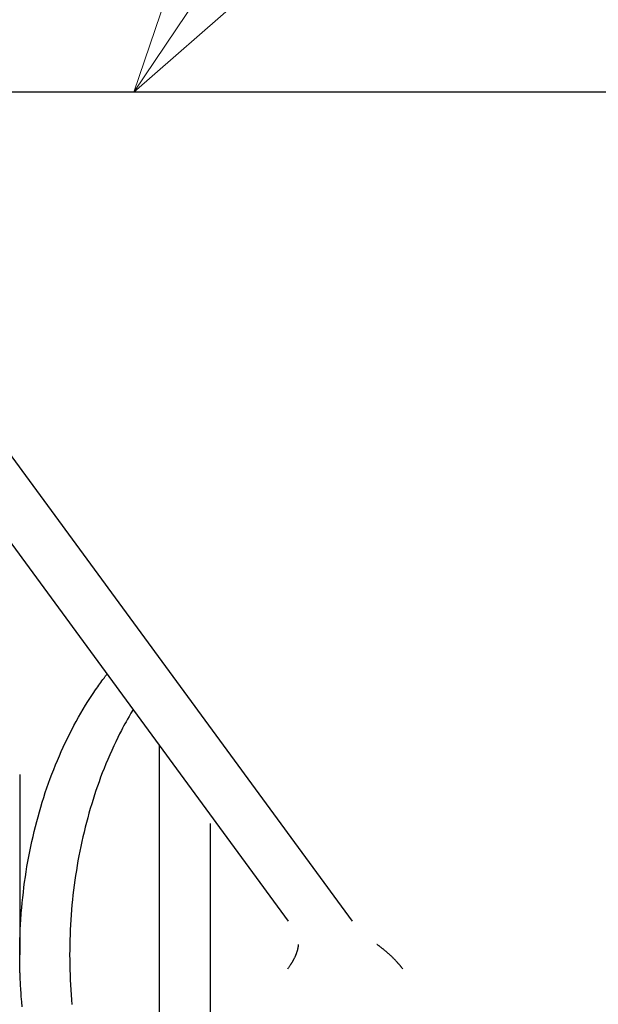
# Model space of a CAD drawing. Extents: x 0 to 3570, y 0 to 5049.
# Drawn here: x 1181 to 1197, y 1007 to 1034 of the extents above; entities that cross this region are included whole.
import ezdxf

# ---------------------------------------------------------------- set-up
doc = ezdxf.new("R2010")
doc.units = 0
doc.header["$LTSCALE"] = 17
doc.layers.get('0').update_dxf_attribs({"color": 3, "linetype": 'CONTINUOUS', "lineweight": 25})
doc.layers.add('DIM', color=7, linetype='CONTINUOUS', lineweight=18)

# ---------------------------------------------------------------- blocks, each defined once
blk = doc.blocks.new('*S61')
at = {"layer": 'DIM', "linetype": 'Continuous'}
for p, q in [((1195.826, 1065.14), (1184.43, 1031.836)), ((1203.388, 1060.06), (1184.43, 1031.836)), ((1184.43, 1031.836), (1210.951, 1054.98))]:
    blk.add_line(p, q, dxfattribs=at)

msp = doc.modelspace()

# ---------------------------------------------------------------- linework, layer by layer
at = {"linetype": 'ByBlock'}
for p, q in [((1297.629, 1031.836), (721.229, 1031.836)), ((1188.698, 1008.964), (1175.73, 1026.646)), ((1190.466, 1008.964), (1178.065, 1025.872)), ((1183.664, 1015.743), (1183.675, 1015.757)), ((1183.675, 1015.757), (1183.686, 1015.771)), ((1183.686, 1015.771), (1183.696, 1015.785)), ((1183.464, 1015.471), (1183.493, 1015.512)), ((1183.493, 1015.512), (1183.522, 1015.552)), ((1183.522, 1015.552), (1183.551, 1015.592)), ((1183.551, 1015.592), (1183.581, 1015.632)), ((1183.581, 1015.632), (1183.611, 1015.672)), ((1183.611, 1015.672), (1183.622, 1015.687)), ((1183.622, 1015.687), (1183.632, 1015.701)), ((1183.632, 1015.701), (1183.643, 1015.715)), ((1183.643, 1015.715), (1183.654, 1015.729)), ((1183.654, 1015.729), (1183.664, 1015.743)), ((1183.236, 1015.136), (1183.307, 1015.242)), ((1183.307, 1015.242), (1183.378, 1015.348)), ((1183.378, 1015.348), (1183.407, 1015.389)), ((1183.407, 1015.389), (1183.435, 1015.43)), ((1183.435, 1015.43), (1183.464, 1015.471)), ((1183.1, 1014.919), (1183.167, 1015.028)), ((1183.167, 1015.028), (1183.236, 1015.136)), ((1182.905, 1014.588), (1182.969, 1014.699)), ((1182.969, 1014.699), (1183.034, 1014.809)), ((1183.034, 1014.809), (1183.1, 1014.919)), ((1184.351, 1014.703), (1184.3, 1014.613)), ((1184.411, 1014.807), (1184.351, 1014.703)), ((1182.78, 1014.36), (1182.843, 1014.476)), ((1182.843, 1014.476), (1182.905, 1014.588)), ((1184.183, 1014.404), (1184.151, 1014.345)), ((1184.217, 1014.466), (1184.183, 1014.404)), ((1184.256, 1014.535), (1184.217, 1014.466)), ((1184.3, 1014.613), (1184.256, 1014.535)), ((1182.599, 1014.007), (1182.658, 1014.125)), ((1182.658, 1014.125), (1182.718, 1014.243)), ((1182.718, 1014.243), (1182.78, 1014.36)), ((1184.041, 1014.132), (1183.989, 1014.027)), ((1184.09, 1014.229), (1184.041, 1014.132)), ((1184.12, 1014.288), (1184.09, 1014.229)), ((1184.151, 1014.345), (1184.12, 1014.288)), ((1182.486, 1013.768), (1182.542, 1013.888)), ((1182.542, 1013.888), (1182.599, 1014.007)), ((1183.935, 1013.915), (1183.88, 1013.798)), ((1183.989, 1014.027), (1183.935, 1013.915)), ((1182.378, 1013.527), (1182.431, 1013.648)), ((1182.431, 1013.648), (1182.486, 1013.768)), ((1183.825, 1013.677), (1183.77, 1013.554)), ((1183.88, 1013.798), (1183.825, 1013.677)), ((1185.136, 1013.821), (1185.136, 1000.21)), ((1182.273, 1013.276), (1182.325, 1013.401)), ((1182.325, 1013.401), (1182.378, 1013.527)), ((1183.716, 1013.429), (1183.664, 1013.305)), ((1183.77, 1013.554), (1183.716, 1013.429)), ((1182.173, 1013.023), (1182.222, 1013.15)), ((1182.222, 1013.15), (1182.273, 1013.276)), ((1183.563, 1013.056), (1183.517, 1012.933)), ((1183.612, 1013.18), (1183.563, 1013.056)), ((1183.664, 1013.305), (1183.612, 1013.18)), ((1181.282, 1013.008), (1181.282, 1008.036)), ((1182.034, 1012.64), (1182.079, 1012.768)), ((1182.079, 1012.768), (1182.125, 1012.896)), ((1182.125, 1012.896), (1182.173, 1013.023)), ((1183.472, 1012.811), (1183.429, 1012.689)), ((1183.517, 1012.933), (1183.472, 1012.811)), ((1181.947, 1012.378), (1181.99, 1012.511)), ((1181.99, 1012.511), (1182.034, 1012.64)), ((1183.387, 1012.568), (1183.347, 1012.446)), ((1183.429, 1012.689), (1183.387, 1012.568)), ((1181.865, 1012.112), (1181.905, 1012.245)), ((1181.905, 1012.245), (1181.947, 1012.378)), ((1183.308, 1012.324), (1183.269, 1012.197)), ((1183.347, 1012.446), (1183.308, 1012.324)), ((1181.788, 1011.844), (1181.826, 1011.978)), ((1181.826, 1011.978), (1181.865, 1012.112)), ((1183.231, 1012.07), (1183.194, 1011.942)), ((1183.269, 1012.197), (1183.231, 1012.07)), ((1181.717, 1011.576), (1181.752, 1011.71)), ((1181.752, 1011.71), (1181.788, 1011.844)), ((1183.124, 1011.684), (1183.091, 1011.554)), ((1183.159, 1011.813), (1183.124, 1011.684)), ((1183.194, 1011.942), (1183.159, 1011.813)), ((1181.651, 1011.303), (1181.683, 1011.44)), ((1181.683, 1011.44), (1181.717, 1011.576)), ((1183.058, 1011.424), (1183.027, 1011.294)), ((1183.091, 1011.554), (1183.058, 1011.424)), ((1186.55, 1000.211), (1186.55, 1011.657)), ((1181.59, 1011.026), (1181.619, 1011.164)), ((1181.619, 1011.164), (1181.651, 1011.303)), ((1182.997, 1011.161), (1182.969, 1011.028)), ((1183.027, 1011.294), (1182.997, 1011.161)), ((1181.534, 1010.748), (1181.561, 1010.888)), ((1181.561, 1010.888), (1181.59, 1011.026)), ((1182.942, 1010.896), (1182.916, 1010.762)), ((1182.969, 1011.028), (1182.942, 1010.896)), ((1181.484, 1010.469), (1181.509, 1010.609)), ((1181.509, 1010.609), (1181.534, 1010.748)), ((1182.891, 1010.629), (1182.868, 1010.496)), ((1182.916, 1010.762), (1182.891, 1010.629)), ((1181.44, 1010.187), (1181.462, 1010.329)), ((1181.462, 1010.329), (1181.484, 1010.469)), ((1182.846, 1010.362), (1182.825, 1010.228)), ((1182.868, 1010.496), (1182.846, 1010.362)), ((1181.419, 1010.044), (1181.44, 1010.187)), ((1182.805, 1010.092), (1182.786, 1009.956)), ((1182.825, 1010.228), (1182.805, 1010.092)), ((1181.383, 1009.758), (1181.401, 1009.901)), ((1181.401, 1009.901), (1181.419, 1010.044)), ((1182.769, 1009.82), (1182.753, 1009.684)), ((1182.786, 1009.956), (1182.769, 1009.82)), ((1181.352, 1009.473), (1181.367, 1009.616)), ((1181.367, 1009.616), (1181.383, 1009.758)), ((1182.739, 1009.548), (1182.725, 1009.412)), ((1182.753, 1009.684), (1182.739, 1009.548)), ((1181.327, 1009.19), (1181.339, 1009.331)), ((1181.339, 1009.331), (1181.352, 1009.473)), ((1182.713, 1009.275), (1182.702, 1009.139)), ((1182.725, 1009.412), (1182.713, 1009.275)), ((1181.308, 1008.906), (1181.312, 1008.977)), ((1181.312, 1008.977), (1181.317, 1009.048)), ((1181.317, 1009.048), (1181.322, 1009.119)), ((1181.322, 1009.119), (1181.327, 1009.19)), ((1182.693, 1009.001), (1182.684, 1008.864)), ((1182.702, 1009.139), (1182.693, 1009.001)), ((1181.297, 1008.688), (1181.3, 1008.762)), ((1181.3, 1008.762), (1181.304, 1008.834)), ((1181.304, 1008.834), (1181.308, 1008.906)), ((1182.677, 1008.725), (1182.672, 1008.588)), ((1182.684, 1008.864), (1182.677, 1008.725)), ((1181.287, 1008.392), (1181.288, 1008.428)), ((1181.288, 1008.428), (1181.289, 1008.464)), ((1181.289, 1008.464), (1181.29, 1008.501)), ((1181.29, 1008.501), (1181.291, 1008.539)), ((1181.291, 1008.539), (1181.292, 1008.576)), ((1181.292, 1008.576), (1181.294, 1008.614)), ((1181.294, 1008.614), (1181.297, 1008.688)), ((1182.667, 1008.45), (1182.664, 1008.312)), ((1182.672, 1008.588), (1182.667, 1008.45)), ((1181.283, 1008.2), (1181.284, 1008.232)), ((1181.283, 1008.165), (1181.283, 1008.2)), ((1181.283, 1008.127), (1181.283, 1008.165)), ((1181.284, 1008.264), (1181.285, 1008.294)), ((1181.284, 1008.232), (1181.284, 1008.264)), ((1181.285, 1008.325), (1181.286, 1008.358)), ((1181.285, 1008.294), (1181.285, 1008.325)), ((1181.286, 1008.358), (1181.287, 1008.392)), ((1182.662, 1008.175), (1182.661, 1008.036)), ((1182.664, 1008.312), (1182.662, 1008.175)), ((1188.94, 1008.147), (1188.936, 1008.136)), ((1188.943, 1008.158), (1188.94, 1008.147)), ((1188.946, 1008.168), (1188.943, 1008.158)), ((1188.948, 1008.18), (1188.946, 1008.168)), ((1188.951, 1008.19), (1188.948, 1008.18)), ((1188.953, 1008.2), (1188.951, 1008.19)), ((1188.955, 1008.21), (1188.953, 1008.2)), ((1188.957, 1008.22), (1188.955, 1008.21)), ((1188.958, 1008.229), (1188.957, 1008.22)), ((1188.96, 1008.239), (1188.958, 1008.229)), ((1188.961, 1008.248), (1188.96, 1008.239)), ((1188.963, 1008.256), (1188.961, 1008.248)), ((1188.964, 1008.271), (1188.963, 1008.264)), ((1188.963, 1008.264), (1188.963, 1008.256)), ((1188.965, 1008.278), (1188.964, 1008.271)), ((1188.966, 1008.293), (1188.965, 1008.285)), ((1188.965, 1008.285), (1188.965, 1008.278)), ((1188.967, 1008.312), (1188.966, 1008.302)), ((1188.966, 1008.302), (1188.966, 1008.293)), ((1188.967, 1008.324), (1188.967, 1008.312)), ((1191.148, 1008.316), (1191.137, 1008.324)), ((1191.158, 1008.308), (1191.148, 1008.316)), ((1191.169, 1008.301), (1191.158, 1008.308)), ((1191.18, 1008.293), (1191.169, 1008.301)), ((1191.191, 1008.286), (1191.18, 1008.293)), ((1191.201, 1008.279), (1191.191, 1008.286)), ((1191.212, 1008.271), (1191.201, 1008.279)), ((1191.222, 1008.263), (1191.212, 1008.271)), ((1191.233, 1008.255), (1191.222, 1008.263)), ((1191.244, 1008.247), (1191.233, 1008.255)), ((1191.256, 1008.239), (1191.244, 1008.247)), ((1191.267, 1008.23), (1191.256, 1008.239)), ((1191.278, 1008.221), (1191.267, 1008.23)), ((1191.289, 1008.213), (1191.278, 1008.221)), ((1191.3, 1008.204), (1191.289, 1008.213)), ((1191.311, 1008.196), (1191.3, 1008.204)), ((1191.323, 1008.186), (1191.311, 1008.196)), ((1191.335, 1008.176), (1191.323, 1008.186)), ((1191.347, 1008.166), (1191.335, 1008.176)), ((1191.359, 1008.156), (1191.347, 1008.166)), ((1191.37, 1008.147), (1191.359, 1008.156)), ((1191.381, 1008.138), (1191.37, 1008.147)), ((1181.282, 1008.036), (1181.283, 1008.084)), ((1181.283, 1007.984), (1181.282, 1008.036)), ((1181.283, 1008.084), (1181.283, 1008.127)), ((1181.283, 1007.932), (1181.283, 1007.984)), ((1181.284, 1007.88), (1181.283, 1007.932)), ((1181.284, 1007.828), (1181.284, 1007.88)), ((1182.661, 1008.036), (1182.662, 1007.899)), ((1182.662, 1007.899), (1182.664, 1007.761)), ((1188.827, 1007.88), (1188.821, 1007.868)), ((1188.834, 1007.892), (1188.827, 1007.88)), ((1188.84, 1007.904), (1188.834, 1007.892)), ((1188.846, 1007.916), (1188.84, 1007.904)), ((1188.851, 1007.926), (1188.846, 1007.916)), ((1188.856, 1007.936), (1188.851, 1007.926)), ((1188.861, 1007.947), (1188.856, 1007.936)), ((1188.866, 1007.956), (1188.861, 1007.947)), ((1188.871, 1007.967), (1188.866, 1007.956)), ((1188.876, 1007.977), (1188.871, 1007.967)), ((1188.881, 1007.988), (1188.876, 1007.977)), ((1188.885, 1007.998), (1188.881, 1007.988)), ((1188.89, 1008.01), (1188.885, 1007.998)), ((1188.895, 1008.022), (1188.89, 1008.01)), ((1188.9, 1008.034), (1188.895, 1008.022)), ((1188.905, 1008.046), (1188.9, 1008.034)), ((1188.91, 1008.058), (1188.905, 1008.046)), ((1188.914, 1008.07), (1188.91, 1008.058)), ((1188.919, 1008.082), (1188.914, 1008.07)), ((1188.923, 1008.094), (1188.919, 1008.082)), ((1188.926, 1008.104), (1188.923, 1008.094)), ((1188.93, 1008.115), (1188.926, 1008.104)), ((1188.933, 1008.125), (1188.93, 1008.115)), ((1188.936, 1008.136), (1188.933, 1008.125)), ((1191.392, 1008.128), (1191.381, 1008.138)), ((1191.403, 1008.12), (1191.392, 1008.128)), ((1191.413, 1008.111), (1191.403, 1008.12)), ((1191.423, 1008.102), (1191.413, 1008.111)), ((1191.433, 1008.093), (1191.423, 1008.102)), ((1191.444, 1008.084), (1191.433, 1008.093)), ((1191.455, 1008.073), (1191.444, 1008.084)), ((1191.467, 1008.063), (1191.455, 1008.073)), ((1191.481, 1008.05), (1191.467, 1008.063)), ((1191.496, 1008.036), (1191.481, 1008.05)), ((1191.508, 1008.025), (1191.496, 1008.036)), ((1191.52, 1008.014), (1191.508, 1008.025)), ((1191.532, 1008.003), (1191.52, 1008.014)), ((1191.543, 1007.992), (1191.532, 1008.003)), ((1191.555, 1007.98), (1191.543, 1007.992)), ((1191.567, 1007.969), (1191.555, 1007.98)), ((1191.579, 1007.957), (1191.567, 1007.969)), ((1191.59, 1007.946), (1191.579, 1007.957)), ((1191.603, 1007.933), (1191.59, 1007.946)), ((1191.616, 1007.92), (1191.603, 1007.933)), ((1191.629, 1007.908), (1191.616, 1007.92)), ((1191.641, 1007.894), (1191.629, 1007.908)), ((1191.654, 1007.881), (1191.641, 1007.894)), ((1191.666, 1007.868), (1191.654, 1007.881)), ((1181.285, 1007.776), (1181.284, 1007.828)), ((1181.286, 1007.724), (1181.285, 1007.776)), ((1181.287, 1007.672), (1181.286, 1007.724)), ((1181.288, 1007.62), (1181.287, 1007.672)), ((1181.289, 1007.586), (1181.288, 1007.62)), ((1182.664, 1007.761), (1182.667, 1007.623)), ((1182.667, 1007.623), (1182.671, 1007.485)), ((1188.686, 1007.655), (1188.677, 1007.641)), ((1188.695, 1007.668), (1188.686, 1007.655)), ((1188.704, 1007.68), (1188.695, 1007.668)), ((1188.713, 1007.694), (1188.704, 1007.68)), ((1188.722, 1007.707), (1188.713, 1007.694)), ((1188.731, 1007.72), (1188.722, 1007.707)), ((1188.74, 1007.734), (1188.731, 1007.72)), ((1188.748, 1007.747), (1188.74, 1007.734)), ((1188.754, 1007.756), (1188.748, 1007.747)), ((1188.76, 1007.765), (1188.754, 1007.756)), ((1188.766, 1007.775), (1188.76, 1007.765)), ((1188.772, 1007.784), (1188.766, 1007.775)), ((1188.777, 1007.793), (1188.772, 1007.784)), ((1188.783, 1007.803), (1188.777, 1007.793)), ((1188.789, 1007.812), (1188.783, 1007.803)), ((1188.794, 1007.821), (1188.789, 1007.812)), ((1188.801, 1007.833), (1188.794, 1007.821)), ((1188.808, 1007.845), (1188.801, 1007.833)), ((1188.814, 1007.856), (1188.808, 1007.845)), ((1188.821, 1007.868), (1188.814, 1007.856)), ((1191.678, 1007.855), (1191.666, 1007.868)), ((1191.691, 1007.841), (1191.678, 1007.855)), ((1191.696, 1007.835), (1191.691, 1007.841)), ((1191.702, 1007.828), (1191.696, 1007.835)), ((1191.708, 1007.822), (1191.702, 1007.828)), ((1191.714, 1007.816), (1191.708, 1007.822)), ((1191.719, 1007.809), (1191.714, 1007.816)), ((1191.725, 1007.803), (1191.719, 1007.809)), ((1191.731, 1007.796), (1191.725, 1007.803)), ((1191.737, 1007.79), (1191.731, 1007.796)), ((1191.744, 1007.781), (1191.737, 1007.79)), ((1191.751, 1007.773), (1191.744, 1007.781)), ((1191.759, 1007.764), (1191.751, 1007.773)), ((1191.766, 1007.756), (1191.759, 1007.764)), ((1191.773, 1007.748), (1191.766, 1007.756)), ((1191.78, 1007.74), (1191.773, 1007.748)), ((1191.787, 1007.732), (1191.78, 1007.74)), ((1191.794, 1007.724), (1191.787, 1007.732)), ((1191.801, 1007.714), (1191.794, 1007.724)), ((1191.808, 1007.705), (1191.801, 1007.714)), ((1191.815, 1007.696), (1191.808, 1007.705)), ((1191.823, 1007.687), (1191.815, 1007.696)), ((1191.831, 1007.677), (1191.823, 1007.687)), ((1191.839, 1007.666), (1191.831, 1007.677)), ((1191.849, 1007.655), (1191.839, 1007.666)), ((1191.859, 1007.641), (1191.849, 1007.655)), ((1181.29, 1007.552), (1181.289, 1007.586)), ((1181.291, 1007.516), (1181.29, 1007.552)), ((1181.293, 1007.482), (1181.291, 1007.516)), ((1181.294, 1007.448), (1181.293, 1007.482)), ((1181.295, 1007.413), (1181.294, 1007.448)), ((1181.297, 1007.378), (1181.295, 1007.413)), ((1181.298, 1007.344), (1181.297, 1007.378)), ((1181.301, 1007.286), (1181.298, 1007.344)), ((1182.671, 1007.485), (1182.677, 1007.348)), ((1182.677, 1007.348), (1182.684, 1007.21)), ((1181.304, 1007.228), (1181.301, 1007.286)), ((1181.308, 1007.171), (1181.304, 1007.228)), ((1181.311, 1007.113), (1181.308, 1007.171)), ((1181.315, 1007.056), (1181.311, 1007.113)), ((1182.684, 1007.21), (1182.693, 1007.072)), ((1182.693, 1007.072), (1182.702, 1006.935)), ((1181.319, 1006.999), (1181.315, 1007.056)), ((1181.323, 1006.941), (1181.319, 1006.999)), ((1181.327, 1006.884), (1181.323, 1006.941)), ((1181.339, 1006.74), (1181.327, 1006.884)), ((1182.702, 1006.935), (1182.713, 1006.798)), ((1182.713, 1006.798), (1182.725, 1006.661)), ((1181.352, 1006.598), (1181.339, 1006.74))]:
    msp.add_line(p, q, dxfattribs=at)

# ---------------------------------------------------------------- block references
at = {"layer": 'DIM'}
msp.add_blockref('*S61', (0, 0), dxfattribs=at)

doc.saveas('drawing.dxf')
